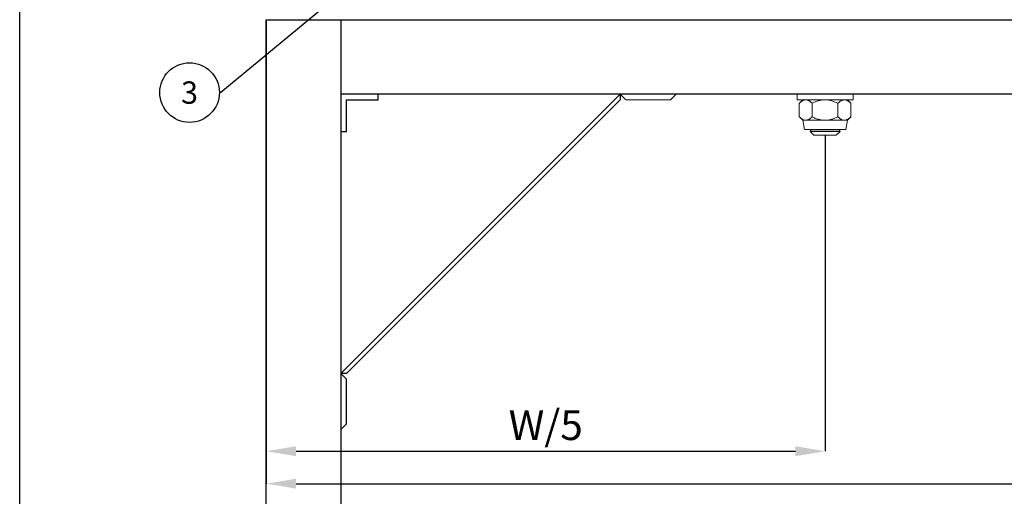
# Model space of a CAD drawing. Units: millimetres. Extents: x 77 to 1001, y 39 to 693.
# Drawn here: x 77 to 341, y 381 to 509 of the extents above; entities that cross this region are included whole.
import ezdxf
from ezdxf import colors
from ezdxf.entities.mleader import LeaderData, LeaderLine
from ezdxf.enums import TextEntityAlignment as Align
from ezdxf.math import Vec2, Vec3

# ---------------------------------------------------------------- set-up
doc = ezdxf.new("R2010")
doc.units = ezdxf.units.MM
doc.header["$PDSIZE"] = -1
doc.layers.get('0').update_dxf_attribs({"plot": 0})
for name, color, linetype in [('Dimensions', 7, 'Continuous'), ('Door', 7, 'Continuous'), ('Plot', 7, 'Continuous')]:
    doc.layers.add(name, color=color, linetype=linetype)
doc.layers.add('Helaform', color=7, linetype='Continuous', lineweight=15)
doc.styles.add('SLDTEXTSTYLE1', font='TXT', dxfattribs={"width": 0.605})
doc.dimstyles.new('SLDDIMSTYLE1', dxfattribs={"dimtxt": 8, "dimasz": 8, "dimexe": 0, "dimexo": 0.0625, "dimgap": 3, "dimtad": 1, "dimlfac": 2, "dimrnd": 0.5, "dimzin": 12, "dimdsep": 46, "dimtxsty": 'SLDTEXTSTYLE1', "dimcen": 0.09, "dimadec": 0, "dimazin": 3, "dimtfac": 1, "dimtofl": 0, "dimtmove": 0, "dimatfit": 3, "dimfxl": 1, "dimfrac": 2, "dimtolj": 1, "dimtzin": 12, "dimarcsym": 0})

# ---------------------------------------------------------------- blocks, each defined once
blk = doc.blocks.new('_TagCircle')
at = {"color": 0, "linetype": 'ByBlock', "lineweight": -2, "transparency": 16777216}
blk.add_circle((0, 0), 4, dxfattribs=at)
at = {"layer": 'Helaform', "color": 0, "transparency": 16777216}
blk.add_attdef('TAGNUMBER', text='', height=3, dxfattribs=at).set_placement((0, -1.5), align=Align.CENTER)
blk = doc.blocks.new('*D13')
at = {"layer": 'Defpoints', "color": 0, "transparency": 16777216}
for p in [(143.11, 508.64), (293.11, 477.66), (293.11, 392.8)]:
    blk.add_point(p, dxfattribs=at)
at = {"layer": 'Dimensions', "color": 0, "lineweight": -2, "transparency": 16777216}
for p, q in [((143.11, 508.58), (143.11, 392.8)), ((293.11, 477.6), (293.11, 392.8)), ((151.11, 392.8), (285.11, 392.8))]:
    blk.add_line(p, q, dxfattribs=at)
at = {"layer": 'Dimensions', "color": 0, "transparency": 16777216}
for points in [[(151.11, 394.14), (151.11, 391.47), (143.11, 392.8)], [(285.11, 394.14), (285.11, 391.47), (293.11, 392.8)]]:
    blk.add_solid(points, dxfattribs=at)
at = {"layer": 'Dimensions', "color": 0, "transparency": 16777216, "insert": (218.11, 399.8), "char_height": 8, "attachment_point": 5, "style": 'SLDTEXTSTYLE1'}
blk.add_mtext('\\A1;W/5', dxfattribs=at)
blk = doc.blocks.new('*D14')
at = {"layer": 'Defpoints', "color": 0, "transparency": 16777216}
for p in [(143.11, 508.64), (733.11, 508.64), (733.11, 384.09)]:
    blk.add_point(p, dxfattribs=at)
at = {"layer": 'Dimensions', "color": 0, "lineweight": -2, "transparency": 16777216}
for p, q in [((143.11, 508.58), (143.11, 384.09)), ((733.11, 508.58), (733.11, 384.09)), ((151.11, 384.09), (725.11, 384.09))]:
    blk.add_line(p, q, dxfattribs=at)
at = {"layer": 'Dimensions', "color": 0, "transparency": 16777216}
for points in [[(151.11, 385.42), (151.11, 382.76), (143.11, 384.09)], [(725.11, 385.42), (725.11, 382.76), (733.11, 384.09)]]:
    blk.add_solid(points, dxfattribs=at)
at = {"layer": 'Dimensions', "color": 0, "transparency": 16777216, "insert": (438.11, 391.09), "char_height": 8, "attachment_point": 5, "style": 'SLDTEXTSTYLE1'}
blk.add_mtext('\\A1;W', dxfattribs=at)
blk = doc.blocks.new('60040 Hanger (side)')
at = {"layer": 'Helaform', "color": 7, "linetype": 'Continuous', "lineweight": 15}
for p, q in [((3.75, 0), (-3.75, 0)), ((3.5, 0), (-3.5, 0)), ((-7.5, -20), (-7.5, -21.5)), ((7.5, -20), (4.62, -20)), ((7.5, -21.5), (7.5, -20)), ((4.62, -21.5), (-7.5, -21.5)), ((-6.93, -22.43), (-6.93, -26.07)), ((-6, -21.5), (-6.9, -22.4)), ((-3.51, -22.43), (-3.51, -26.07)), ((3.42, -22.43), (3.42, -26.07)), ((7.5, -21.5), (4.62, -21.5)), ((6.9, -22.4), (6, -21.5)), ((6.93, -22.43), (6.9, -22.4)), ((6.93, -22.43), (6.93, -26.07)), ((-6.9, -26.1), (-6, -27)), ((6, -27), (6.9, -26.1)), ((6.9, -26.1), (6.93, -26.07)), ((-6, -27), (-5.56, -29.5)), ((-5.22, -27), (-6, -27)), ((-0.04, -27), (-5.22, -27)), ((5.17, -27), (-0.04, -27)), ((6, -27), (5.17, -27)), ((5.56, -29.5), (6, -27)), ((-5.56, -29.5), (4.79, -29.5)), ((-3.75, -29.6), (-4, -29.98)), ((-4, -29.98), (-3, -30.98)), ((4, -29.98), (-4, -29.98)), ((-3.82, -29.5), (-3.75, -29.6)), ((3.75, -29.6), (-3.75, -29.6)), ((3, -30.98), (-3, -30.98)), ((3, -30.98), (4, -29.98)), ((3.75, -29.6), (3.82, -29.5)), ((4, -29.98), (3.75, -29.6)), ((4.79, -29.5), (5.56, -29.5))]:
    blk.add_line(p, q, dxfattribs=at)
at = {"layer": 'Helaform'}
for p, q in [((-7.5, -20), (7.5, -20)), ((-5.56, -29.5), (5.56, -29.5))]:
    blk.add_line(p, q, dxfattribs=at)
at = {"layer": 'Helaform', "color": 7, "linetype": 'Continuous', "lineweight": 15}
for points, knots in [([(-6.93, -22.43), (-6.85, -22.35), (-6.7, -22.2), (-6.46, -22), (-6.23, -21.84), (-6.02, -21.71), (-5.83, -21.62), (-5.63, -21.55), (-5.43, -21.51), (-5.29, -21.5), (-5.22, -21.5)], [0, 0, 0, 0, 0.144062, 0.288188, 0.432182, 0.544003, 0.656012, 0.767969, 0.879719, 1, 1, 1, 1]), ([(-5.22, -21.5), (-5.14, -21.5), (-5, -21.51), (-4.77, -21.56), (-4.55, -21.65), (-4.33, -21.76), (-4.12, -21.9), (-3.91, -22.05), (-3.71, -22.23), (-3.57, -22.36), (-3.51, -22.43)], [0, 0, 0, 0, 0.124814, 0.249636, 0.377033, 0.504448, 0.62777, 0.751105, 0.875548, 1, 1, 1, 1]), ([(-0.04, -21.5), (-0.19, -21.5), (-0.5, -21.51), (-0.95, -21.56), (-1.4, -21.65), (-1.84, -21.76), (-2.27, -21.9), (-2.69, -22.05), (-3.1, -22.23), (-3.37, -22.36), (-3.51, -22.43)], [0, 0, 0, 0, 0.1248141, 0.2496357, 0.3770334, 0.5044479, 0.6277701, 0.7511053, 0.8755482, 1, 1, 1, 1]), ([(3.42, -22.43), (3.26, -22.35), (2.95, -22.2), (2.47, -22), (2.01, -21.84), (1.59, -21.71), (1.19, -21.62), (0.79, -21.55), (0.38, -21.51), (0.1, -21.5), (-0.04, -21.5)], [0, 0, 0, 0, 0.144062, 0.288188, 0.432182, 0.544003, 0.656012, 0.767969, 0.879719, 1, 1, 1, 1]), ([(5.17, -21.5), (5.13, -21.5), (5.02, -21.5), (4.83, -21.53), (4.61, -21.6), (4.39, -21.69), (4.17, -21.82), (3.95, -21.97), (3.75, -22.12), (3.58, -22.28), (3.47, -22.38), (3.42, -22.43)], [0, 0, 0, 0, 0.0678222, 0.1892402, 0.3108194, 0.4322775, 0.5581759, 0.6841908, 0.8101402, 0.9050271, 1, 1, 1, 1]), ([(6.93, -22.43), (6.88, -22.38), (6.78, -22.28), (6.62, -22.14), (6.46, -22.01), (6.3, -21.89), (6.12, -21.78), (5.94, -21.68), (5.75, -21.6), (5.56, -21.55), (5.37, -21.51), (5.24, -21.5), (5.17, -21.5)], [0, 0, 0, 0, 0.092852, 0.185701, 0.278918, 0.372132, 0.475351, 0.578621, 0.681815, 0.787851, 0.89398, 1, 1, 1, 1]), ([(-5.22, -27), (-5.29, -27), (-5.44, -26.99), (-5.66, -26.94), (-5.89, -26.85), (-6.11, -26.74), (-6.32, -26.6), (-6.52, -26.45), (-6.73, -26.27), (-6.86, -26.14), (-6.93, -26.07)], [0, 0, 0, 0, 0.124814, 0.249636, 0.377033, 0.504448, 0.62777, 0.751105, 0.875548, 1, 1, 1, 1]), ([(-3.51, -26.07), (-3.59, -26.15), (-3.74, -26.3), (-3.98, -26.5), (-4.2, -26.66), (-4.41, -26.79), (-4.61, -26.88), (-4.8, -26.95), (-5.01, -26.99), (-5.15, -27), (-5.22, -27)], [0, 0, 0, 0, 0.144062, 0.288188, 0.432182, 0.544003, 0.656012, 0.767969, 0.879719, 1, 1, 1, 1]), ([(-3.51, -26.07), (-3.35, -26.15), (-3.04, -26.3), (-2.56, -26.5), (-2.1, -26.66), (-1.68, -26.79), (-1.28, -26.88), (-0.88, -26.95), (-0.47, -26.99), (-0.19, -27), (-0.04, -27)], [0, 0, 0, 0, 0.144062, 0.288188, 0.432182, 0.544003, 0.656012, 0.767969, 0.879719, 1, 1, 1, 1]), ([(-0.04, -27), (0.11, -27), (0.41, -26.99), (0.86, -26.94), (1.31, -26.85), (1.75, -26.74), (2.18, -26.6), (2.6, -26.45), (3.01, -26.27), (3.28, -26.14), (3.42, -26.07)], [0, 0, 0, 0, 0.1248141, 0.2496357, 0.3770334, 0.5044481, 0.62777, 0.7511052, 0.8755482, 1, 1, 1, 1]), ([(3.42, -26.07), (3.47, -26.12), (3.58, -26.22), (3.75, -26.38), (3.94, -26.53), (4.15, -26.67), (4.37, -26.8), (4.59, -26.9), (4.82, -26.96), (5.01, -27), (5.13, -27), (5.17, -27)], [0, 0, 0, 0, 0.0948898, 0.1898604, 0.3116552, 0.4335085, 0.555259, 0.6808698, 0.8066129, 0.9321776, 1, 1, 1, 1]), ([(5.17, -27), (5.24, -27), (5.36, -26.99), (5.55, -26.96), (5.74, -26.9), (5.93, -26.82), (6.12, -26.72), (6.29, -26.61), (6.46, -26.49), (6.62, -26.36), (6.77, -26.22), (6.88, -26.12), (6.93, -26.07)], [0, 0, 0, 0, 0.103041, 0.206182, 0.309238, 0.41541, 0.521668, 0.627869, 0.720696, 0.813528, 0.906763, 1, 1, 1, 1])]:
    blk.add_open_spline(points, degree=3, knots=knots, dxfattribs=at)

msp = doc.modelspace()

# ---------------------------------------------------------------- linework, layer by layer
at = {"layer": 'Door'}
for p, q in [((143.1087, 508.6376), (163.1087, 508.6376)), ((143.1087, 208.6376), (143.1087, 508.6376)), ((163.1087, 508.6376), (163.1087, 216.1376)), ((163.1087, 508.6376), (713.1087, 508.6376)), ((713.1087, 488.6376), (163.1087, 488.6376)), ((173.1087, 488.6376), (163.1087, 488.6376)), ((163.1087, 488.6376), (163.1087, 478.6376)), ((163.1087, 413.6376), (238.1087, 488.6376)), ((164.6087, 478.6376), (164.6087, 487.1376)), ((164.6087, 487.1376), (173.1087, 487.1376)), ((238.1087, 487.1376), (164.6087, 413.6376)), ((173.1087, 487.1376), (173.1087, 488.6376)), ((253.1087, 488.6376), (238.1087, 488.6376)), ((238.1087, 488.6376), (239.6087, 487.1376)), ((238.1087, 488.6376), (238.1087, 487.1376)), ((253.1087, 488.6376), (251.6087, 487.1376)), ((163.1087, 478.6376), (164.6087, 478.6376)), ((163.1087, 413.6376), (163.1087, 398.6376)), ((164.6087, 413.6376), (163.1087, 413.6376)), ((163.1087, 413.6376), (164.6087, 412.1376)), ((164.6087, 400.1376), (164.6087, 412.1376)), ((163.1087, 398.6376), (164.6087, 400.1376))]:
    msp.add_line(p, q, dxfattribs=at)
at = {"layer": 'Helaform'}
msp.add_line((239.6087, 487.1376), (251.6087, 487.1376), dxfattribs=at)
at = {"layer": 'Plot'}
msp.add_line((76.9073, 39.1994), (76.9073, 692.5994), dxfattribs=at)

# ---------------------------------------------------------------- block references
at = {"layer": 'Helaform'}
msp.add_blockref('60040 Hanger (side)', (293.1077, 508.6376), dxfattribs=at)

# ---------------------------------------------------------------- dimensions: what is measured, and where the dimension line sits
at = {"layer": 'Dimensions'}
for base, p2, text, picture, middle in [((293.1077, 392.805), (293.1077, 477.6626), 'W/5', '*D13', (218.1082, 399.805)), ((733.1087, 384.0909), (733.1087, 508.6376), 'W', '*D14', (438.1087, 391.0909))]:
    dim = msp.add_linear_dim(base=base, p1=(143.1087, 508.6376), p2=p2, text=text, dimstyle='SLDDIMSTYLE1', dxfattribs=at)
    dim.commit()
    dim.dimension.update_dxf_attribs({"geometry": picture, "text_midpoint": middle})

# ---------------------------------------------------------------- leaders
at = {"layer": 'Plot'}
ml = msp.add_multileader_block('Standard', dxfattribs=at)
ml.set_content('_TagCircle', color=256, scale=2)
ml.set_attribute('TAGNUMBER', '3', width=0)
ml.set_leader_properties()
ml.build(insert=Vec2(0, 0))
ml.multileader.update_dxf_attribs({"text_left_attachment_type": 6, "text_right_attachment_type": 6, "text_top_attachment_type": 10, "dogleg_length": 0.36, "arrow_head_size": 8})
ctx = ml.context
ctx.base_point, ctx.char_height, ctx.arrow_head_size, ctx.plane_origin = Vec3(114.5026, 489.074), 8, 8, Vec3(154.4192, 519.5158)
ctx.left_attachment, ctx.right_attachment, ctx.bottom_attachment = 6, 6, 10
notes = []
notes.append((ctx, [(0, (1, 1, 0), (130.8626, 489.074), (-1, 0), 0.36, [(0, [(175.9772, 526.4489)], 0, [])])]))
ctx.block.insert = Vec3(122.5026, 489.074)
for ctx, leaders in notes:
    for number, flags, end, landing, length, lines in leaders:
        leader = LeaderData()
        leader.index, (leader.has_last_leader_line, leader.has_dogleg_vector, leader.attachment_direction) = number, flags
        leader.last_leader_point, leader.dogleg_vector, leader.dogleg_length = Vec3(end), Vec3(landing), length
        for number, points, colour, breaks in lines:
            line = LeaderLine()
            line.index, line.vertices, line.color, line.breaks = number, Vec3.list(points), colors.encode_raw_color(colour), breaks
            leader.lines.append(line)
        ctx.leaders.append(leader)

doc.saveas('drawing.dxf')
